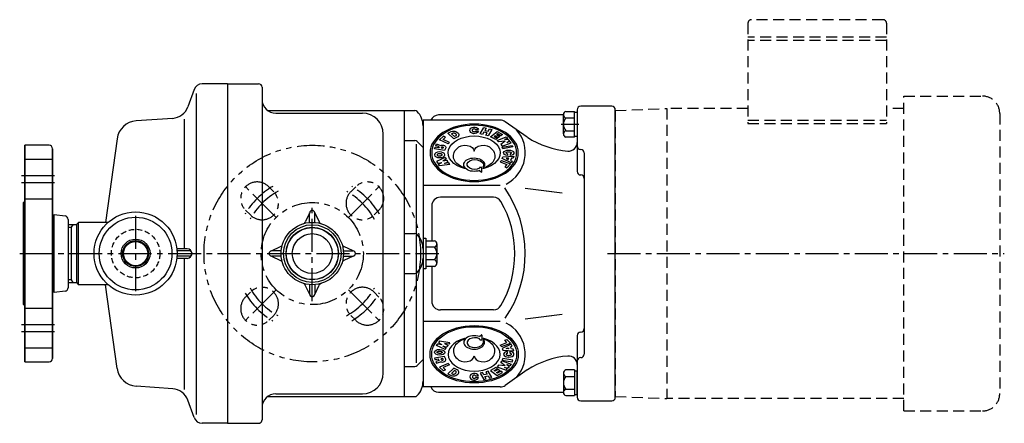
# Model space of a CAD drawing. Extents: x 58 to 984, y 90 to 812.
# Drawn here: x 389 to 957, y 579 to 812 of the extents above; entities that cross this region are included whole.
import ezdxf

# ---------------------------------------------------------------- set-up
doc = ezdxf.new("R2010")
doc.units = 0
for name, pattern in [('CENTER2', [28.575, 19.05, -3.175, 3.175, -3.175]), ('HIDDEN', [9.525, 6.35, -3.175]), ('HIDDEN2', [4.7625, 3.175, -1.5875]), ('PHANTOM2', [31.75, 15.875, -3.175, 3.175, -3.175, 3.175, -3.175])]:
    doc.linetypes.add(name, pattern=pattern)
for name, color, linetype in [('1-M8ﾅｯﾄ', 3, 'CONTINUOUS'), ('750Wﾓｰﾀ-56C', 1, 'HIDDEN'), ('S3103-ﾎﾟﾝﾌﾟﾍﾞｰｽ', 150, 'CONTINUOUS'), ('S3104-ｹｰｼﾝｸﾞ', 4, 'CONTINUOUS'), ('S3106-ﾘｱｹｰｼﾝｸﾞｻﾎﾟｰﾄ', 76, 'CONTINUOUS'), ('V3104-ﾌﾞﾗｹｯﾄ', 84, 'CONTINUOUS'), ('V3117-ﾙｰｽﾞﾌﾗﾝｼﾞ', 101, 'CONTINUOUS'), ('V3500-ｻｸｼｮﾝｹｰｼﾝｸﾞ', 140, 'CONTINUOUS'), ('V4113-ﾗｯﾌﾟｼﾞｮｲﾝﾄ', 24, 'CONTINUOUS')]:
    doc.layers.add(name, color=color, linetype=linetype)

msp = doc.modelspace()

# ---------------------------------------------------------------- linework, layer by layer
at = {"layer": '1-M8ﾅｯﾄ'}
for p, q in [((702.793, 745.583), (702.793, 756.683)), ((704.293, 758.533), (709.293, 758.533)), ((709.293, 743.733), (709.293, 758.533)), ((710.793, 758.033), (709.293, 758.033)), ((710.793, 758.033), (710.793, 744.233)), ((704.293, 754.833), (709.293, 754.833)), ((704.293, 747.433), (709.293, 747.433)), ((709.293, 743.733), (704.293, 743.733)), ((709.293, 744.233), (710.793, 744.233)), ((621.793, 685.42), (621.793, 667.62)), ((621.793, 685.42), (623.293, 685.42)), ((623.293, 685.42), (623.293, 667.62)), ((623.293, 683.92), (628.293, 683.92)), ((628.293, 680.22), (623.293, 680.22)), ((629.793, 682.07), (629.793, 670.97)), ((628.293, 672.82), (623.293, 672.82)), ((623.293, 667.62), (621.793, 667.62)), ((628.293, 669.12), (623.293, 669.12)), ((709.293, 609.308), (704.293, 609.308)), ((709.293, 609.308), (709.293, 594.508)), ((709.293, 608.808), (710.793, 608.808)), ((710.793, 595.008), (710.793, 608.808)), ((702.793, 607.458), (702.793, 596.358)), ((704.293, 605.608), (709.293, 605.608)), ((704.293, 598.208), (709.293, 598.208)), ((704.293, 594.508), (709.293, 594.508)), ((710.793, 595.008), (709.293, 595.008))]:
    msp.add_line(p, q, dxfattribs=at)
at = {"layer": '1-M8ﾅｯﾄ', "linetype": 'CENTER2'}
msp.add_line((701.452, 751.133), (711.775, 751.133), dxfattribs=at)
at = {"layer": '1-M8ﾅｯﾄ'}
for centre, radius, start, end in [((704.684, 756.683), 1.891, 101.92897, 258.07103), ((708.106, 751.133), 5.313, 135.8642, 224.1358), ((704.684, 745.583), 1.891, 101.92897, 258.07103), ((627.902, 682.07), 1.891, 281.92897, 78.07103), ((624.479, 676.52), 5.313, 315.8642, 44.1358), ((627.902, 670.97), 1.891, 281.92897, 78.07103), ((704.684, 607.458), 1.891, 101.92897, 258.07103), ((708.106, 601.908), 5.313, 135.8642, 224.1358), ((704.684, 596.358), 1.891, 101.92897, 258.07103)]:
    msp.add_arc(centre, radius, start, end, dxfattribs=at)
at = {"layer": '750Wﾓｰﾀ-56C'}
for p, q in [((809.393, 809.52), (809.393, 751.52)), ((887.393, 811.52), (811.393, 811.52)), ((889.393, 809.52), (889.393, 751.52)), ((889.393, 801.52), (809.393, 801.52)), ((889.393, 799.52), (809.393, 799.52)), ((899.393, 585.64), (899.393, 767.4)), ((899.393, 767.4), (944.793, 767.4)), ((732.793, 759.07), (762.643, 760.26)), ((732.793, 759.07), (732.793, 593.97)), ((762.643, 760.26), (762.643, 592.78)), ((809.393, 760.26), (762.643, 760.26)), ((899.393, 760.26), (889.393, 760.26)), ((954.793, 757.4), (954.793, 595.64)), ((809.393, 753.52), (889.393, 753.52)), ((809.393, 751.52), (889.393, 751.52)), ((732.793, 593.97), (762.643, 592.78)), ((899.393, 592.78), (762.643, 592.78)), ((899.393, 585.64), (944.793, 585.64))]:
    msp.add_line(p, q, dxfattribs=at)
at = {"layer": '750Wﾓｰﾀ-56C', "color": 3, "linetype": 'CENTER2'}
msp.add_line((728.236, 676.52), (957.423, 676.52), dxfattribs=at)
at = {"layer": '750Wﾓｰﾀ-56C'}
for centre, radius, start, end in [((811.393, 809.52), 2, 90, 180), ((887.393, 809.52), 2, 0, 90), ((944.793, 757.4), 10, 0, 90), ((944.793, 595.64), 10, 270, 0)]:
    msp.add_arc(centre, radius, start, end, dxfattribs=at)
at = {"layer": 'S3103-ﾎﾟﾝﾌﾟﾍﾞｰｽ'}
for p, q in [((702.793, 756.52), (630.793, 756.52)), ((630.793, 596.52), (702.793, 596.52))]:
    msp.add_line(p, q, dxfattribs=at)
for centre, start, end in [((630.793, 751.52), 90, 156.42343), ((630.793, 601.52), 203.57657, 270)]:
    msp.add_arc(centre, 5, start, end, dxfattribs=at)
at = {"layer": 'S3104-ｹｰｼﾝｸﾞ'}
for p, q in [((508.793, 774.52), (508.793, 578.52)), ((508.793, 774.52), (526.793, 774.52)), ((528.793, 772.52), (528.793, 580.52)), ((531.977, 759.132), (610.793, 759.132)), ((536.793, 757.52), (586.793, 757.52)), ((610.793, 759.132), (610.793, 593.908)), ((598.793, 607.52), (598.793, 745.52)), ((556.306, 700.101), (553.764, 694.788)), ((559.28, 700.101), (561.821, 694.788)), ((534.212, 678.007), (539.525, 680.548)), ((581.373, 678.007), (576.06, 680.548)), ((534.212, 675.033), (539.525, 672.492)), ((581.373, 675.033), (576.06, 672.492)), ((556.306, 652.939), (553.764, 658.252)), ((559.28, 652.939), (561.821, 658.252)), ((531.977, 593.908), (610.793, 593.908)), ((536.793, 595.52), (586.793, 595.52)), ((508.793, 578.52), (526.793, 578.52))]:
    msp.add_line(p, q, dxfattribs=at)
at = {"layer": 'S3104-ｹｰｼﾝｸﾞ', "color": 3}
for p, q in [((556.293, 694.52), (556.293, 700.003)), ((559.293, 694.52), (559.293, 700.003)), ((539.793, 678.02), (534.309, 678.02)), ((575.793, 678.02), (581.276, 678.02)), ((539.793, 675.02), (534.309, 675.02)), ((575.793, 675.02), (581.276, 675.02)), ((556.293, 658.52), (556.293, 653.037)), ((559.293, 658.52), (559.293, 653.037))]:
    msp.add_line(p, q, dxfattribs=at)
at = {"layer": 'S3104-ｹｰｼﾝｸﾞ', "color": 3, "linetype": 'CENTER2'}
for p, q in [((557.793, 649.019), (557.793, 704.129)), ((388.857, 676.52), (630.916, 676.52))]:
    msp.add_line(p, q, dxfattribs=at)
at = {"layer": 'S3104-ｹｰｼﾝｸﾞ'}
for radius in [18, 15, 11.5]:
    msp.add_circle((557.793, 676.52), radius, dxfattribs=at)
at = {"layer": 'S3104-ｹｰｼﾝｸﾞ', "color": 3}
for radius in [16.625, 15.146]:
    msp.add_circle((557.793, 676.52), radius, dxfattribs=at)
at = {"layer": 'S3104-ｹｰｼﾝｸﾞ'}
for centre, radius, start, end in [((526.793, 772.52), 2, 0, 90), ((536.793, 765.52), 8, 180, 270), ((586.793, 745.52), 12, 0, 90), ((557.793, 699.905), 1.5, 7.5, 172.5), ((551.96, 695.651), 2, 286.95539, 334.43916), ((563.625, 695.651), 2, 205.56084, 253.04461), ((534.408, 676.52), 1.5, 97.5, 262.5), ((538.662, 682.353), 2, 295.56084, 343.04461), ((576.923, 682.353), 2, 196.95539, 244.43916), ((581.178, 676.52), 1.5, 277.5, 82.5), ((538.662, 670.688), 2, 16.95539, 64.43916), ((576.923, 670.688), 2, 115.56084, 163.04461), ((551.96, 657.39), 2, 25.56084, 73.04461), ((563.625, 657.39), 2, 106.95539, 154.43916), ((557.793, 653.135), 1.5, 187.5, 352.5), ((586.793, 607.52), 12, 270, 0), ((536.793, 587.52), 8, 90, 180)]:
    msp.add_arc(centre, radius, start, end, dxfattribs=at)
at = {"layer": 'S3104-ｹｰｼﾝｸﾞ', "linetype": 'CENTER2'}
msp.add_arc((526.793, 580.52), 2, 270, 0, dxfattribs=at)
at = {"layer": 'S3106-ﾘｱｹｰｼﾝｸﾞｻﾎﾟｰﾄ'}
for p, q in [((610.793, 759.132), (610.793, 593.908)), ((610.793, 759.132), (616.988, 759.132)), ((621.793, 750.188), (621.793, 602.852)), ((610.793, 741.752), (616.964, 741.752)), ((617.793, 739.698), (617.793, 613.389)), ((618.379, 741.166), (621.793, 737.752)), ((610.793, 688.045), (616.988, 688.045)), ((610.793, 664.995), (616.988, 664.995)), ((618.379, 611.875), (621.793, 615.289)), ((610.793, 611.289), (616.964, 611.289)), ((610.793, 593.908), (616.988, 593.908))]:
    msp.add_line(p, q, dxfattribs=at)
for centre, radius, start, end in [((616.988, 757.132), 2, 43.98159, 90), ((609.793, 750.188), 12, 0, 43.98159), ((616.964, 739.752), 2, 45, 90), ((616.988, 686.045), 2, 43.98159, 90), ((609.793, 679.101), 12, 0, 43.98159), ((609.793, 673.94), 12, 316.01841, 360), ((616.988, 666.995), 2, 270, 316.01841), ((616.964, 613.289), 2, 270, 315), ((609.793, 602.852), 12, 316.01841, 360), ((616.988, 595.908), 2, 270, 316.01841)]:
    msp.add_arc(centre, radius, start, end, dxfattribs=at)
at = {"layer": 'V3104-ﾌﾞﾗｹｯﾄ'}
for p, q in [((710.793, 759.52), (710.793, 723.878)), ((730.793, 761.52), (712.793, 761.52)), ((732.793, 593.52), (732.793, 759.52)), ((666.335, 753.52), (621.793, 753.52)), ((681.981, 743.671), (669.202, 752.616)), ((712.793, 736.624), (712.793, 736.624)), ((714.793, 734.624), (714.793, 618.416)), ((712.793, 721.878), (712.793, 721.878)), ((666.25, 715.78), (621.793, 715.78)), ((680.824, 714.198), (702.084, 711.588)), ((680.824, 714.198), (696.051, 712.328)), ((662.424, 709.02), (631.793, 709.02)), ((626.793, 704.02), (626.793, 683.92)), ((626.793, 669.12), (626.793, 649.02)), ((662.424, 644.02), (631.793, 644.02)), ((666.25, 637.26), (621.793, 637.26)), ((680.824, 638.842), (702.084, 641.453)), ((680.824, 638.842), (696.051, 640.712)), ((712.793, 631.162), (712.793, 631.162)), ((710.793, 629.162), (710.793, 593.52)), ((712.793, 616.416), (712.793, 616.416)), ((681.981, 609.369), (669.202, 600.424)), ((666.335, 599.52), (621.793, 599.52)), ((712.793, 591.52), (730.793, 591.52))]:
    msp.add_line(p, q, dxfattribs=at)
at = {"layer": 'V3104-ﾌﾞﾗｹｯﾄ', "linetype": 'ByBlock'}
msp.add_line((621.793, 753.52), (621.793, 599.52), dxfattribs=at)
at = {"layer": 'V3104-ﾌﾞﾗｹｯﾄ', "color": 3}
for p, q in [((636.053, 745.956), (638.1, 746.887)), ((639.494, 742.763), (636.053, 745.956)), ((638.142, 745.716), (638.961, 746.089)), ((639.862, 744.12), (638.142, 745.716)), ((652.154, 748.127), (653.718, 748.127)), ((652.154, 747.153), (653.718, 747.153)), ((654.758, 745.581), (656.81, 749.243)), ((656.167, 745.248), (654.758, 745.581)), ((656.937, 746.621), (656.167, 745.248)), ((656.81, 749.243), (658.219, 748.91)), ((658.816, 746.177), (656.937, 746.621)), ((658.219, 748.91), (657.45, 747.537)), ((657.45, 747.537), (659.329, 747.092)), ((658.047, 744.804), (658.816, 746.177)), ((659.329, 747.092), (660.099, 748.465)), ((661.508, 748.132), (659.456, 744.47)), ((660.099, 748.465), (661.508, 748.132)), ((660.688, 743.943), (664.545, 746.929)), ((664.73, 745.556), (664.248, 745.183)), ((664.248, 745.183), (666.163, 744.139)), ((664.545, 746.929), (667.609, 745.259)), ((666.645, 744.512), (664.73, 745.556)), ((667.609, 745.259), (666.645, 744.512)), ((629.215, 738.853), (629.617, 739.827)), ((629.617, 739.827), (631.923, 738.962)), ((631.305, 742.154), (633.599, 744.282)), ((636.22, 739.919), (631.305, 742.154)), ((633.394, 742.394), (634.828, 743.724)), ((637.08, 740.717), (633.394, 742.394)), ((634.828, 743.724), (633.599, 744.282)), ((637.08, 740.717), (636.22, 739.919)), ((641.542, 743.695), (639.494, 742.763)), ((640.682, 744.493), (639.862, 744.12)), ((659.456, 744.47), (658.047, 744.804)), ((663.752, 742.273), (660.688, 743.943)), ((663.283, 744.437), (662.801, 744.063)), ((662.801, 744.063), (664.716, 743.02)), ((665.198, 743.393), (663.283, 744.437)), ((664.716, 743.02), (663.752, 742.273)), ((664.515, 741.858), (669.711, 743.807)), ((665.331, 740.94), (664.515, 741.858)), ((666.163, 744.139), (665.198, 743.393)), ((669.269, 741.391), (665.331, 740.94)), ((669.269, 741.391), (666.699, 739.402)), ((666.699, 739.402), (667.515, 738.483)), ((667.515, 738.483), (672.711, 740.432)), ((670.461, 742.963), (668.748, 742.321)), ((668.748, 742.321), (670.821, 742.558)), ((669.711, 743.807), (670.461, 742.963)), ((670.248, 740.633), (671.601, 741.681)), ((671.961, 741.276), (670.248, 740.633)), ((670.821, 742.558), (671.601, 741.681)), ((672.711, 740.432), (671.961, 741.276)), ((628.429, 736.948), (628.818, 737.889)), ((634.225, 735.939), (628.429, 736.948)), ((630.749, 737.553), (628.818, 737.889)), ((631.008, 738.18), (629.215, 738.853)), ((631.008, 738.18), (630.749, 737.553)), ((632.457, 737.928), (632.198, 737.301)), ((633.164, 737.133), (632.198, 737.301)), ((633.423, 737.76), (633.164, 737.133)), ((634.872, 737.508), (634.225, 735.939)), ((667.519, 737.978), (673.315, 738.987)), ((667.889, 737.034), (667.519, 737.978)), ((673.703, 738.046), (667.889, 737.034)), ((670.543, 734.09), (670.543, 733.075)), ((672.043, 734.09), (672.043, 733.075)), ((673.315, 738.987), (673.703, 738.046)), ((634.467, 731.96), (629.568, 729.562)), ((629.568, 729.562), (630.227, 728.644)), ((630.227, 728.644), (632.673, 729.011)), ((630.668, 728.03), (632.673, 729.011)), ((631.327, 727.111), (630.668, 728.03)), ((637.304, 728.008), (631.327, 727.111)), ((635.115, 731.057), (633.11, 730.076)), ((633.11, 730.076), (635.556, 730.443)), ((634.211, 728.544), (636.215, 729.525)), ((636.656, 728.91), (634.211, 728.544)), ((634.467, 731.96), (635.115, 731.057)), ((636.215, 729.525), (635.556, 730.443)), ((637.304, 728.008), (636.656, 728.91)), ((666.265, 729.411), (667.015, 730.254)), ((666.265, 729.411), (670.162, 727.949)), ((667.015, 730.254), (672.211, 728.306)), ((667.512, 731.303), (667.915, 732.282)), ((672.742, 728.924), (667.512, 731.303)), ((667.915, 732.282), (674.276, 732.643)), ((670.162, 727.949), (668.912, 726.543)), ((671.222, 731.514), (669.783, 731.432)), ((669.783, 731.432), (670.966, 730.894)), ((672.211, 728.306), (670.211, 726.056)), ((670.966, 730.894), (671.222, 731.514)), ((672.812, 731.604), (672.274, 730.299)), ((672.274, 730.299), (673.146, 729.903)), ((673.146, 729.903), (672.742, 728.924)), ((673.872, 731.664), (672.812, 731.604)), ((674.276, 732.643), (673.872, 731.664)), ((654.293, 724.455), (655.529, 723.531)), ((654.593, 726.369), (654.33, 725.732)), ((654.593, 726.369), (655.793, 726.369)), ((655.793, 723.595), (655.793, 726.369)), ((668.912, 726.543), (670.211, 726.056)), ((631.327, 625.929), (630.668, 625.011)), ((637.304, 625.033), (631.327, 625.929)), ((654.293, 628.585), (655.529, 629.51)), ((654.593, 626.671), (654.33, 627.309)), ((654.593, 626.671), (655.793, 626.671)), ((655.793, 629.446), (655.793, 626.671)), ((668.912, 626.497), (670.211, 626.985)), ((670.162, 625.091), (668.912, 626.497)), ((672.211, 624.735), (670.211, 626.985)), ((629.568, 623.478), (630.227, 624.396)), ((634.467, 621.08), (629.568, 623.478)), ((630.227, 624.396), (632.673, 624.03)), ((630.668, 625.011), (632.673, 624.03)), ((633.11, 622.964), (635.556, 622.597)), ((635.115, 621.983), (633.11, 622.964)), ((634.211, 624.497), (636.215, 623.516)), ((636.656, 624.13), (634.211, 624.497)), ((634.467, 621.08), (635.115, 621.983)), ((636.215, 623.516), (635.556, 622.597)), ((637.304, 625.033), (636.656, 624.13)), ((666.265, 623.63), (670.162, 625.091)), ((666.265, 623.63), (667.015, 622.786)), ((667.015, 622.786), (672.211, 624.735)), ((672.742, 624.116), (667.512, 621.737)), ((667.512, 621.737), (667.915, 620.759)), ((667.915, 620.759), (674.276, 620.397)), ((669.783, 621.608), (670.966, 622.146)), ((671.222, 621.527), (669.783, 621.608)), ((670.543, 618.95), (670.543, 619.966)), ((670.966, 622.146), (671.222, 621.527)), ((672.043, 618.95), (672.043, 619.966)), ((672.274, 622.741), (673.146, 623.137)), ((672.812, 621.436), (672.274, 622.741)), ((673.146, 623.137), (672.742, 624.116)), ((673.872, 621.376), (672.812, 621.436)), ((674.276, 620.397), (673.872, 621.376)), ((634.225, 617.101), (628.429, 616.092)), ((628.429, 616.092), (628.818, 615.151)), ((630.749, 615.487), (628.818, 615.151)), ((631.008, 614.86), (629.215, 614.188)), ((629.215, 614.188), (629.617, 613.213)), ((629.617, 613.213), (631.923, 614.078)), ((631.008, 614.86), (630.749, 615.487)), ((633.164, 615.908), (632.198, 615.74)), ((632.457, 615.112), (632.198, 615.74)), ((633.423, 615.28), (633.164, 615.908)), ((634.872, 615.533), (634.225, 617.101)), ((666.699, 613.639), (667.515, 614.557)), ((667.515, 614.557), (672.711, 612.608)), ((667.889, 616.006), (667.519, 615.062)), ((667.519, 615.062), (673.315, 614.053)), ((673.703, 614.994), (667.889, 616.006)), ((673.315, 614.053), (673.703, 614.994)), ((636.22, 613.121), (631.305, 610.886)), ((631.305, 610.886), (633.599, 608.758)), ((637.08, 612.323), (633.394, 610.647)), ((633.394, 610.647), (634.828, 609.317)), ((634.828, 609.317), (633.599, 608.758)), ((639.494, 610.277), (636.053, 607.085)), ((637.08, 612.323), (636.22, 613.121)), ((639.862, 608.92), (638.142, 607.324)), ((641.542, 609.346), (639.494, 610.277)), ((640.682, 608.548), (639.862, 608.92)), ((659.456, 608.57), (658.047, 608.237)), ((661.508, 604.908), (659.456, 608.57)), ((663.752, 610.767), (660.688, 609.097)), ((660.688, 609.097), (664.545, 606.112)), ((662.801, 608.977), (664.716, 610.021)), ((663.283, 608.604), (662.801, 608.977)), ((665.198, 609.648), (663.283, 608.604)), ((664.716, 610.021), (663.752, 610.767)), ((664.248, 607.857), (666.163, 608.901)), ((665.331, 612.1), (664.515, 611.182)), ((664.515, 611.182), (669.711, 609.234)), ((666.645, 608.528), (664.73, 607.484)), ((666.163, 608.901), (665.198, 609.648)), ((669.269, 611.649), (665.331, 612.1)), ((667.609, 607.782), (666.645, 608.528)), ((669.269, 611.649), (666.699, 613.639)), ((668.748, 610.72), (670.821, 610.482)), ((670.461, 610.077), (668.748, 610.72)), ((669.711, 609.234), (670.461, 610.077)), ((670.248, 612.407), (671.601, 611.36)), ((671.961, 611.765), (670.248, 612.407)), ((670.821, 610.482), (671.601, 611.36)), ((672.711, 612.608), (671.961, 611.765)), ((636.053, 607.085), (638.1, 606.153)), ((638.142, 607.324), (638.961, 606.951)), ((652.154, 605.887), (653.718, 605.887)), ((652.154, 604.913), (653.718, 604.913)), ((656.167, 607.793), (654.758, 607.459)), ((654.758, 607.459), (656.81, 603.797)), ((656.937, 606.419), (656.167, 607.793)), ((656.81, 603.797), (658.219, 604.131)), ((658.816, 606.864), (656.937, 606.419)), ((657.45, 605.504), (659.329, 605.948)), ((658.219, 604.131), (657.45, 605.504)), ((658.047, 608.237), (658.816, 606.864)), ((659.329, 605.948), (660.099, 604.575)), ((660.099, 604.575), (661.508, 604.908)), ((664.73, 607.484), (664.248, 607.857)), ((664.545, 606.112), (667.609, 607.782))]:
    msp.add_line(p, q, dxfattribs=at)
at = {"layer": 'V3104-ﾌﾞﾗｹｯﾄ'}
for centre, radius, start, end in [((712.793, 759.52), 2, 90, 180), ((730.793, 759.52), 2, 0, 90), ((666.335, 748.52), 5, 55.00798, 90), ((660.514, 734.65), 20.278, 297.37696, 41.29895), ((709.411, 785.52), 50, 236.7581, 265.3881), ((705.793, 740.666), 5, 265.3881, 0), ((712.793, 738.624), 2, 180, 270), ((712.793, 734.624), 2, 0, 90), ((712.793, 723.878), 2, 180, 270), ((712.793, 719.878), 2, 0, 90), ((614.408, 676.52), 66.385, 325.71002, 34.77372), ((631.793, 704.02), 5, 90, 180), ((662.424, 704.02), 5, 30, 90), ((614.793, 676.52), 60, 330, 30), ((631.793, 649.02), 5, 180, 270), ((662.424, 649.02), 5, 270, 330), ((660.514, 618.39), 20.278, 318.70105, 62.62304), ((712.793, 629.162), 2, 90, 180), ((712.793, 633.162), 2, 270, 0), ((709.411, 567.52), 50, 94.6119, 123.2419), ((705.793, 612.374), 5, 0, 94.6119), ((712.793, 614.416), 2, 90, 180), ((712.793, 618.416), 2, 270, 0), ((666.335, 604.52), 5, 270, 304.99202), ((712.793, 593.52), 2, 180, 270), ((730.793, 593.52), 2, 270, 0)]:
    msp.add_arc(centre, radius, start, end, dxfattribs=at)
at = {"layer": 'V3104-ﾌﾞﾗｹｯﾄ', "color": 3, "extrusion": (0, 0, -1)}
for major_axis in [(-25.5, 0), (24.5, 0)]:
    msp.add_ellipse((651.293, 734.65), major_axis=major_axis, ratio=0.6495, dxfattribs=at)
for centre, major_axis, ratio, start_param, end_param in [((639.821, 745.291), (2.652, -0.561), 0.6643031, 3.8748421, 7.0164348), ((651.293, 747.64), (2.505, 0), 0.7778702, 0.2526803, 6.0305051), ((632.94, 737.844), (-2, 0), 0.6495, 1.0370438, 3.403392), ((651.293, 734.65), (15, 0), 0.6495, 1.9476765, 7.4771015), ((646.043, 735.624), (5.25, 0), 0.6495, 3.61929, 6.2831853), ((656.543, 735.624), (5.25, 0), 0.6495, 3.1415927, 5.805488), ((631.369, 733.518), (-2.996, -0.073), 0.5433389, 1.579234, 7.8624193), ((632.94, 737.844), (0.5, 0), 0.6495, 3.403392, 6.5449847), ((651.293, 732.799), (-12, 0), 0.6495, -1.1078207, 0.598779), ((651.293, 732.799), (12, 0), 0.6495, -0.598779, 1.1078207), ((671.293, 734.65), (-3, 0), 0.5423144, -1.3181161, 4.4597087), ((651.293, 727.83), (-6, 0), 0.6495, 4.1887902, 9.7870641), ((651.593, 727.928), (-4.35, 0), 0.6495, 4.0318204, 8.2007111), ((651.443, 727.343), (5.25, 0), 0.6495, -1.2554564, 0.2428857), ((645.845, 725.711), (-0.198, 0), 0.6495, 2.0337719, 5.0892691), ((655.643, 723.595), (0.15, 0), 0.6495, 0, 2.4262786), ((656.724, 726.493), (0.191, 0), 0.6495, 0.3622861, 3.3844784), ((656.74, 725.711), (0.198, 0), 0.6495, 1.1939162, 4.2494134)]:
    msp.add_ellipse(centre, major_axis=major_axis, ratio=ratio, start_param=start_param, end_param=end_param, dxfattribs=at)
at = {"layer": 'V3104-ﾌﾞﾗｹｯﾄ', "color": 3}
for major_axis in [(-25.5, 0), (24.5, 0)]:
    msp.add_ellipse((651.293, 618.39), major_axis=major_axis, ratio=0.6495, dxfattribs=at)
for centre, major_axis, ratio, start_param, end_param in [((651.293, 618.39), (15, 0), 0.6495, 1.9476765, 7.4771015), ((651.293, 620.241), (-12, 0), 0.6495, -1.1078207, 0.598779), ((651.293, 625.21), (-6, 0), 0.6495, 4.1887902, 9.7870641), ((645.845, 627.33), (-0.198, 0), 0.6495, 2.0337719, 5.0892691), ((651.593, 625.113), (-4.35, 0), 0.6495, 4.0318204, 8.2007111), ((651.443, 625.697), (5.25, 0), 0.6495, -1.2554564, 0.2428857), ((655.643, 629.446), (0.15, 0), 0.6495, 0, 2.4262786), ((656.724, 626.547), (0.191, 0), 0.6495, 0.3622861, 3.3844784), ((656.74, 627.33), (0.198, 0), 0.6495, 1.1939162, 4.2494134), ((651.293, 620.241), (12, 0), 0.6495, -0.598779, 1.1078207), ((631.369, 619.522), (-2.996, 0.073), 0.5433389, 1.579234, 7.8624193), ((671.293, 618.39), (-3, 0), 0.5423144, -1.3181161, 4.4597087), ((632.94, 615.196), (-2, 0), 0.6495, 1.0370438, 3.403392), ((632.94, 615.196), (0.5, 0), 0.6495, 3.403392, 6.5449847), ((646.043, 617.416), (5.25, 0), 0.6495, 3.61929, 6.2831853), ((656.543, 617.416), (5.25, 0), 0.6495, 3.1415927, 5.805488), ((639.821, 607.75), (2.652, 0.561), 0.6643031, 3.8748421, 7.0164348), ((651.293, 605.4), (2.505, 0), 0.7778702, 0.2526803, 6.0305051)]:
    msp.add_ellipse(centre, major_axis=major_axis, ratio=ratio, start_param=start_param, end_param=end_param, dxfattribs=at)
for points, knots in [([(638.961, 746.089), (639.028, 746.12), (639.106, 746.142), (639.301, 746.168), (639.42, 746.17), (639.693, 746.139), (639.847, 746.104), (640.157, 745.992), (640.312, 745.914), (640.588, 745.726), (640.707, 745.615), (640.912, 745.351), (640.978, 745.195), (641.011, 744.917), (640.98, 744.797), (640.873, 744.616), (640.801, 744.556), (640.707, 744.505), (640.695, 744.499), (640.682, 744.493)], [3.1415927, 3.1415927, 3.1415927, 3.1415927, 3.4900462, 3.4900462, 3.8384998, 3.8384998, 4.1869533, 4.1869533, 4.5354069, 4.5354069, 4.8838605, 4.8838605, 5.3276764, 5.3276764, 5.7714923, 5.7714923, 6.2153083, 6.2153083, 6.2831853, 6.2831853, 6.2831853, 6.2831853]), ([(652.154, 747.153), (652.129, 747.112), (652.101, 747.074), (651.965, 746.913), (651.834, 746.821), (651.586, 746.704), (651.471, 746.677), (651.341, 746.667), (651.317, 746.666), (651.293, 746.666), (651.21, 746.666), (651.127, 746.676), (650.944, 746.728), (650.844, 746.771), (650.647, 746.899), (650.552, 746.985), (650.397, 747.193), (650.339, 747.315), (650.281, 747.573), (650.281, 747.708), (650.347, 748.001), (650.432, 748.153), (650.651, 748.392), (650.783, 748.478), (651.029, 748.585), (651.141, 748.608), (651.352, 748.618), (651.456, 748.607), (651.691, 748.535), (651.823, 748.47), (652.022, 748.302), (652.096, 748.22), (652.154, 748.127)], [5.1667563, 5.1667563, 5.1667563, 5.1667563, 5.2945993, 5.2945993, 5.738193, 5.738193, 6.1817867, 6.1817867, 6.2831853, 6.2831853, 6.2831853, 6.6323552, 6.6323552, 6.9815252, 6.9815252, 7.3306951, 7.3306951, 7.679865, 7.679865, 8.029035, 8.029035, 8.4726287, 8.4726287, 8.9162224, 8.9162224, 9.3598161, 9.3598161, 9.8034098, 9.8034098, 10.2470035, 10.2470035, 10.5411152, 10.5411152, 10.5411152, 10.5411152]), ([(632.863, 733.603), (632.87, 733.549), (632.862, 733.495), (632.798, 733.372), (632.742, 733.303), (632.562, 733.165), (632.438, 733.095), (632.132, 732.977), (631.95, 732.929), (631.56, 732.869), (631.352, 732.857), (630.898, 732.875), (630.658, 732.916), (630.272, 733.037), (630.128, 733.115), (629.942, 733.265), (629.898, 733.336), (629.863, 733.471), (629.871, 733.539), (629.962, 733.698), (630.05, 733.788), (630.338, 733.961), (630.537, 734.042), (631.002, 734.15), (631.267, 734.177), (631.778, 734.168), (632.024, 734.131), (632.425, 734.016), (632.578, 733.94), (632.78, 733.789), (632.83, 733.717), (632.858, 733.634), (632.861, 733.618), (632.863, 733.603)], [0, 0, 0, 0, 0.3491699, 0.3491699, 0.6983399, 0.6983399, 1.0475098, 1.0475098, 1.3966797, 1.3966797, 1.7458496, 1.7458496, 2.1894433, 2.1894433, 2.633037, 2.633037, 3.0766307, 3.0766307, 3.5202244, 3.5202244, 3.9638181, 3.9638181, 4.4074118, 4.4074118, 4.8510055, 4.8510055, 5.2945993, 5.2945993, 5.738193, 5.738193, 6.1817867, 6.1817867, 6.2831853, 6.2831853, 6.2831853, 6.2831853]), ([(670.543, 734.09), (670.48, 734.107), (670.421, 734.125), (670.174, 734.213), (670.031, 734.298), (669.851, 734.46), (669.81, 734.534), (669.794, 734.619), (669.793, 734.634), (669.793, 734.65), (669.793, 734.704), (669.809, 734.758), (669.889, 734.877), (669.954, 734.941), (670.152, 735.069), (670.284, 735.131), (670.605, 735.232), (670.793, 735.27), (671.189, 735.307), (671.398, 735.307), (671.848, 735.264), (672.082, 735.209), (672.45, 735.067), (672.583, 734.981), (672.748, 734.821), (672.783, 734.748), (672.799, 734.612), (672.782, 734.544), (672.67, 734.391), (672.57, 734.306), (672.313, 734.176), (672.186, 734.129), (672.043, 734.09)], [5.1667563, 5.1667563, 5.1667563, 5.1667563, 5.2945993, 5.2945993, 5.738193, 5.738193, 6.1817867, 6.1817867, 6.2831853, 6.2831853, 6.2831853, 6.6323552, 6.6323552, 6.9815252, 6.9815252, 7.3306951, 7.3306951, 7.679865, 7.679865, 8.029035, 8.029035, 8.4726287, 8.4726287, 8.9162224, 8.9162224, 9.3598161, 9.3598161, 9.8034098, 9.8034098, 10.2470035, 10.2470035, 10.5411152, 10.5411152, 10.5411152, 10.5411152]), ([(632.863, 619.438), (632.87, 619.491), (632.862, 619.546), (632.798, 619.669), (632.742, 619.737), (632.562, 619.875), (632.438, 619.945), (632.132, 620.063), (631.95, 620.111), (631.56, 620.171), (631.352, 620.183), (630.898, 620.166), (630.658, 620.124), (630.272, 620.003), (630.128, 619.925), (629.942, 619.775), (629.898, 619.705), (629.863, 619.569), (629.871, 619.501), (629.962, 619.343), (630.05, 619.252), (630.338, 619.079), (630.537, 618.999), (631.002, 618.89), (631.267, 618.863), (631.778, 618.872), (632.024, 618.909), (632.425, 619.024), (632.578, 619.101), (632.78, 619.251), (632.83, 619.323), (632.858, 619.407), (632.861, 619.422), (632.863, 619.438)], [0, 0, 0, 0, 0.3491699, 0.3491699, 0.6983399, 0.6983399, 1.0475098, 1.0475098, 1.3966797, 1.3966797, 1.7458496, 1.7458496, 2.1894433, 2.1894433, 2.633037, 2.633037, 3.0766307, 3.0766307, 3.5202244, 3.5202244, 3.9638181, 3.9638181, 4.4074118, 4.4074118, 4.8510055, 4.8510055, 5.2945993, 5.2945993, 5.738193, 5.738193, 6.1817867, 6.1817867, 6.2831853, 6.2831853, 6.2831853, 6.2831853]), ([(670.543, 618.95), (670.48, 618.933), (670.421, 618.915), (670.174, 618.827), (670.031, 618.742), (669.851, 618.581), (669.81, 618.506), (669.794, 618.421), (669.793, 618.406), (669.793, 618.39), (669.793, 618.337), (669.809, 618.283), (669.889, 618.164), (669.954, 618.099), (670.152, 617.971), (670.284, 617.909), (670.605, 617.809), (670.793, 617.771), (671.189, 617.733), (671.398, 617.733), (671.848, 617.776), (672.082, 617.831), (672.45, 617.973), (672.583, 618.059), (672.748, 618.219), (672.783, 618.292), (672.799, 618.429), (672.782, 618.496), (672.67, 618.649), (672.57, 618.734), (672.313, 618.864), (672.186, 618.912), (672.043, 618.95)], [5.1667563, 5.1667563, 5.1667563, 5.1667563, 5.2945993, 5.2945993, 5.738193, 5.738193, 6.1817867, 6.1817867, 6.2831853, 6.2831853, 6.2831853, 6.6323552, 6.6323552, 6.9815252, 6.9815252, 7.3306951, 7.3306951, 7.679865, 7.679865, 8.029035, 8.029035, 8.4726287, 8.4726287, 8.9162224, 8.9162224, 9.3598161, 9.3598161, 9.8034098, 9.8034098, 10.2470035, 10.2470035, 10.5411152, 10.5411152, 10.5411152, 10.5411152]), ([(638.961, 606.951), (639.028, 606.921), (639.106, 606.898), (639.301, 606.873), (639.42, 606.87), (639.693, 606.902), (639.847, 606.936), (640.157, 607.048), (640.312, 607.126), (640.588, 607.315), (640.707, 607.425), (640.912, 607.689), (640.978, 607.845), (641.011, 608.123), (640.98, 608.244), (640.873, 608.424), (640.801, 608.485), (640.707, 608.535), (640.695, 608.542), (640.682, 608.548)], [3.1415927, 3.1415927, 3.1415927, 3.1415927, 3.4900462, 3.4900462, 3.8384998, 3.8384998, 4.1869533, 4.1869533, 4.5354069, 4.5354069, 4.8838605, 4.8838605, 5.3276764, 5.3276764, 5.7714923, 5.7714923, 6.2153083, 6.2153083, 6.2831853, 6.2831853, 6.2831853, 6.2831853]), ([(652.154, 605.887), (652.129, 605.928), (652.101, 605.966), (651.965, 606.127), (651.834, 606.22), (651.586, 606.337), (651.471, 606.363), (651.341, 606.374), (651.317, 606.375), (651.293, 606.375), (651.21, 606.375), (651.127, 606.364), (650.944, 606.312), (650.844, 606.27), (650.647, 606.141), (650.552, 606.055), (650.397, 605.847), (650.339, 605.725), (650.281, 605.467), (650.281, 605.332), (650.347, 605.04), (650.432, 604.888), (650.651, 604.648), (650.783, 604.562), (651.029, 604.455), (651.141, 604.433), (651.352, 604.422), (651.456, 604.433), (651.691, 604.506), (651.823, 604.571), (652.022, 604.738), (652.096, 604.82), (652.154, 604.913)], [5.1667563, 5.1667563, 5.1667563, 5.1667563, 5.2945993, 5.2945993, 5.738193, 5.738193, 6.1817867, 6.1817867, 6.2831853, 6.2831853, 6.2831853, 6.6323552, 6.6323552, 6.9815252, 6.9815252, 7.3306951, 7.3306951, 7.679865, 7.679865, 8.029035, 8.029035, 8.4726287, 8.4726287, 8.9162224, 8.9162224, 9.3598161, 9.3598161, 9.8034098, 9.8034098, 10.2470035, 10.2470035, 10.5411152, 10.5411152, 10.5411152, 10.5411152])]:
    msp.add_open_spline(points, degree=3, knots=knots, dxfattribs=at)
at = {"layer": 'V3117-ﾙｰｽﾞﾌﾗﾝｼﾞ'}
for p, q in [((391.793, 614.02), (391.793, 739.02)), ((391.793, 739.02), (391.793, 614.02)), ((405.793, 739.02), (391.793, 739.02)), ((407.793, 737.02), (407.793, 616.02)), ((407.793, 616.02), (407.793, 737.02)), ((391.793, 731.02), (407.793, 731.02)), ((391.793, 708.02), (407.793, 708.02)), ((391.793, 645.02), (407.793, 645.02)), ((391.793, 622.02), (407.793, 622.02)), ((391.793, 614.02), (405.793, 614.02))]:
    msp.add_line(p, q, dxfattribs=at)
at = {"layer": 'V3117-ﾙｰｽﾞﾌﾗﾝｼﾞ', "color": 3, "linetype": 'CENTER2'}
for p, q in [((389.893, 721.52), (409.772, 721.52)), ((389.893, 717.52), (409.772, 717.52)), ((389.893, 635.52), (409.772, 635.52)), ((389.893, 631.52), (409.772, 631.52))]:
    msp.add_line(p, q, dxfattribs=at)
at = {"layer": 'V3117-ﾙｰｽﾞﾌﾗﾝｼﾞ', "linetype": 'CENTER2'}
for p, q in [((536.933, 697.38), (517.408, 716.905)), ((578.652, 697.38), (598.178, 716.905)), ((536.933, 655.661), (517.408, 636.135)), ((578.652, 655.661), (598.178, 636.135))]:
    msp.add_line(p, q, dxfattribs=at)
at = {"layer": 'V3117-ﾙｰｽﾞﾌﾗﾝｼﾞ', "linetype": 'PHANTOM2'}
for p, q in [((535.519, 712.229), (532.69, 715.057)), ((580.067, 712.229), (582.895, 715.057)), ((522.084, 698.794), (519.255, 701.622)), ((593.502, 698.794), (596.33, 701.622)), ((522.084, 654.246), (519.255, 651.418)), ((593.502, 654.246), (596.33, 651.418)), ((535.519, 640.811), (532.69, 637.983)), ((580.067, 640.811), (582.895, 637.983))]:
    msp.add_line(p, q, dxfattribs=at)
for radius in [62.5, 29.5]:
    msp.add_circle((557.793, 676.52), radius, dxfattribs=at)
at = {"layer": 'V3117-ﾙｰｽﾞﾌﾗﾝｼﾞ'}
for centre, start, end in [((405.793, 737.02), 0, 90), ((405.793, 616.02), 270, 0)]:
    msp.add_arc(centre, 2, start, end, dxfattribs=at)
at = {"layer": 'V3117-ﾙｰｽﾞﾌﾗﾝｼﾞ', "linetype": 'PHANTOM2'}
for centre, start, end in [((525.973, 708.34), 45, 225), ((589.613, 708.34), 315, 135), ((528.801, 705.512), 225, 45), ((586.784, 705.512), 135, 315), ((528.801, 647.529), 315, 135), ((586.784, 647.529), 45, 225), ((525.973, 644.7), 135, 315), ((589.613, 644.7), 225, 45)]:
    msp.add_arc(centre, 9.5, start, end, dxfattribs=at)
at = {"layer": 'V3117-ﾙｰｽﾞﾌﾗﾝｼﾞ', "linetype": 'CENTER2'}
for radius, start, end in [(45, 120.47966, 149.608), (41, 118.79181, 150.97833), (41, 28.79181, 60.97833), (45, 30.47966, 59.608), (41, 208.79181, 240.97833), (41, 298.79181, 330.97833), (45, 210.47966, 239.608), (45, 300.47966, 329.608)]:
    msp.add_arc((557.793, 676.52), radius, start, end, dxfattribs=at)
at = {"layer": 'V3500-ｻｸｼｮﾝｹｰｼﾝｸﾞ'}
for p, q in [((508.793, 774.52), (494.294, 774.52)), ((508.793, 774.52), (508.793, 578.52)), ((489.595, 771.23), (485.918, 761.126)), ((490.793, 768.848), (490.793, 583.599)), ((477.218, 754.571), (456.154, 753.098)), ((483.83, 754.138), (483.83, 679.302)), ((445.107, 742.797), (438.322, 694.52)), ((421.793, 693.52), (422.793, 694.52)), ((422.793, 658.52), (422.793, 694.52)), ((439.918, 694.52), (422.793, 694.52)), ((421.793, 693.145), (416.793, 693.145)), ((421.793, 659.52), (421.793, 693.52)), ((485.578, 679.302), (479.631, 679.302)), ((486.86, 678.02), (479.746, 678.02)), ((485.578, 673.738), (479.631, 673.738)), ((486.86, 675.02), (479.746, 675.02)), ((483.83, 673.738), (483.83, 598.037)), ((416.793, 659.896), (421.793, 659.896)), ((421.793, 659.52), (422.793, 658.52)), ((439.918, 658.52), (422.793, 658.52)), ((445.107, 610.243), (438.322, 658.52)), ((477.218, 598.469), (456.154, 599.942)), ((489.595, 581.81), (485.918, 591.914)), ((508.793, 578.52), (494.294, 578.52))]:
    msp.add_line(p, q, dxfattribs=at)
at = {"layer": 'V3500-ｻｸｼｮﾝｹｰｼﾝｸﾞ', "color": 3, "linetype": 'CENTER2'}
msp.add_line((455.793, 698.329), (455.793, 654.822), dxfattribs=at)
at = {"layer": 'V3500-ｻｸｼｮﾝｹｰｼﾝｸﾞ', "color": 3}
for p, q in [((416.793, 691.666), (418.793, 691.666)), ((418.793, 691.666), (419.793, 693.145)), ((418.793, 661.375), (418.793, 691.666)), ((418.793, 661.375), (416.793, 661.375)), ((419.793, 659.896), (418.793, 661.375))]:
    msp.add_line(p, q, dxfattribs=at)
at = {"layer": 'V3500-ｻｸｼｮﾝｹｰｼﾝｸﾞ'}
for radius in [24, 21, 7]:
    msp.add_circle((455.793, 676.52), radius, dxfattribs=at)
at = {"layer": 'V3500-ｻｸｼｮﾝｹｰｼﾝｸﾞ', "linetype": 'HIDDEN2'}
msp.add_circle((455.793, 676.52), 14, dxfattribs=at)
at = {"layer": 'V3500-ｻｸｼｮﾝｹｰｼﾝｸﾞ', "color": 3}
for radius in [8.331, 7.475]:
    msp.add_circle((455.793, 676.52), radius, dxfattribs=at)
at = {"layer": 'V3500-ｻｸｼｮﾝｹｰｼﾝｸﾞ'}
for centre, radius, start, end in [((494.294, 769.52), 5, 90, 160), ((476.521, 764.547), 10, 274, 340), ((456.991, 741.127), 12, 94, 172), ((485.578, 676.52), 2.782, 270, 90), ((486.86, 676.52), 1.5, 270, 90), ((456.991, 611.913), 12, 188, 266), ((476.521, 588.494), 10, 20, 86), ((494.294, 583.52), 5, 200, 270)]:
    msp.add_arc(centre, radius, start, end, dxfattribs=at)
at = {"layer": 'V4113-ﾗｯﾌﾟｼﾞｮｲﾝﾄ'}
for p, q in [((390.793, 706.02), (390.793, 647.02)), ((391.793, 706.02), (390.793, 706.02)), ((407.793, 698.52), (408.793, 698.52)), ((408.793, 654.02), (408.793, 699.02)), ((408.793, 699.02), (415.041, 698.239)), ((416.793, 696.255), (416.793, 656.786)), ((407.793, 654.52), (408.793, 654.52)), ((415.041, 654.801), (408.793, 654.02)), ((390.793, 647.02), (391.793, 647.02))]:
    msp.add_line(p, q, dxfattribs=at)
for centre, start, end in [((414.793, 696.255), 0, 82.87498), ((414.793, 656.786), 277.12502, 0)]:
    msp.add_arc(centre, 2, start, end, dxfattribs=at)

doc.saveas('drawing.dxf')
